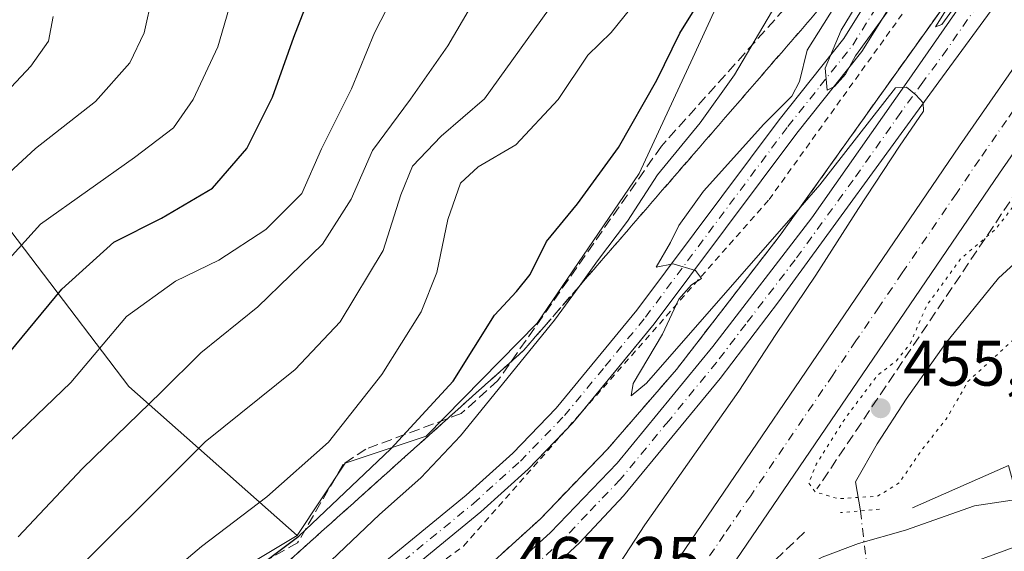
# Model space of a CAD drawing. Units: metres. Extents: x 596922 to 600356, y 4749936 to 4752298.
# Drawn here: x 597851 to 598004, y 4750315 to 4750398 of the extents above; entities that cross this region are included whole.
import ezdxf

# ---------------------------------------------------------------- set-up
doc = ezdxf.new("R2010")
doc.units = ezdxf.units.M
doc.header["$MEASUREMENT"] = 0
for name, pattern in [('DGN Style 2', [1.6480167562047852, 0.988810053722871, -0.6592067024819142]), ('DGN Style 3', [2.307223458686699, 1.648016756204785, -0.6592067024819142]), ('DGN Style 4', [2.6384748266838614, 1.318413404963828, -0.6592067024819142, 0.001648016756204785, -0.6592067024819142]), ('DGN Style 5', [1.1536117293433497, 0.4944050268614355, -0.6592067024819142])]:
    doc.linetypes.add(name, pattern=pattern)
for name, color, linetype, lineweight in [('Alambrada', 7, 'DGN Style 2', 0), ('Arbolado forestal CxS', 92, 'Continuous', 0), ('Arcén (en calzada doble)', 91, 'Continuous', 13), ('Boca de túnel lineal', 1, 'Continuous', 0), ('Carretera de calzada única Cxs', 7, 'Continuous', 13), ('Carretera de calzada única eje', 7, 'DGN Style 4', 0), ('Corriente natural lineal', 142, 'Continuous', 13), ('Corriente natural lineal oculto', 9, 'DGN Style 4', 13), ('Curva de nivel maestra', 30, 'Continuous', 30), ('Curva de nivel normal', 30, 'Continuous', 0), ('Curva de nivel normal depresión', 30, 'DGN Style 5', 0), ('Núcleo urbano CxS', 7, 'Continuous', 0), ('Obra de contención lineal', 1, 'DGN Style 3', 13), ('Pista no pavimentada Cxs', 111, 'Continuous', 0), ('Pista no pavimentada eje', 91, 'DGN Style 4', 0), ('Puente lineal', 2, 'DGN Style 5', 0), ('Punto de cota en terreno', 7, 'Continuous', 0), ('Rótulo de punto de cota en terreno', 7, 'Continuous', 0), ('Talud superficial', 30, 'DGN Style 3', 0)]:
    doc.layers.add(name, color=color, linetype=linetype, lineweight=lineweight)
doc.styles.add('Style-Arial', font='txt')

# ---------------------------------------------------------------- blocks, each defined once
blk = doc.blocks.new('*U19')
at = {"layer": 'Núcleo urbano CxS', "color": 7, "linetype": 'Continuous', "lineweight": 0}
blk.add_polyline3d([(597722.3375000004, 4750276.3663, 487.3390000000073), (597755.2270999998, 4750283.461300001, 488.0025000000023), (597816.5860000001, 4750284.051100001, 482.0921999999992), (597835.8271000005, 4750291.944700001, 484.0984999999928), (597843.2137000002, 4750306.058300001, 488.8365000000049), (597883.1908999998, 4750310.6119, 477.2741999999998), (597894.1037, 4750317.160300001, 477.1521999999969), (597901.5588999996, 4750328.406099999, 478.6160999999993), (597914.1999000004, 4750332.6217, 474.6683000000049), (597931.4641000004, 4750350.2621, 473.2033999999985), (597947.3949999996, 4750373.6209, 473.5126000000019), (597955.7279000003, 4750391.674900001, 474.5197000000044), (597962.6206999999, 4750406.608700001, 475.4370999999956), (597977.3168000003, 4750406.5145, 468.997199999998), (597993.7072000002, 4750427.6533, 467.6321000000025), (598026.6919, 4750468.9257, 467.8767999999982), (598027.8879000006, 4750470.559699999, 467.9235000000045), (598040.3574000001, 4750487.6033, 474.7029999999941), (598042.0223000003, 4750501.6121, 480.3194999999978), (598031.3799000002, 4750514.894300001, 487.6478000000062), (598030.1113, 4750530.610099999, 493.2612999999984), (598138.8973000003, 4750555.697699999, 472.6370000000024)], dxfattribs=at)
blk = doc.blocks.new('5PATER')
at = {"layer": 'Núcleo urbano CxS', "linetype": 'Continuous', "lineweight": 0}
h = blk.add_hatch(color=51, dxfattribs=at)
edge = h.paths.add_edge_path()
edge.add_ellipse((0, 0), major_axis=(-0.1095731443231308, -0.1110710700762829), ratio=0.9994222409660322, start_angle=0, end_angle=360)
blk = doc.blocks.new('*U21')
at = {"layer": 'Carretera de calzada única Cxs', "color": 7, "linetype": 'Continuous', "lineweight": 13}
for points in [[(598037.3000999996, 4750422.4301, 464.5877000000037), (598003.5100999996, 4750373.670100001, 463.7004000000015), (597951.8501000004, 4750297.6801, 464.6058000000049), (597940.1201, 4750293.8301, 465.0109999999986), (597997.3000999996, 4750377.9301, 463.6587), (598031.1001000004, 4750426.690099999, 464.9456999999966)], [(598026.4401000004, 4750432.130100001, 465.7473999999929), (597994.0500999996, 4750387.890100001, 465.2716999999975), (597969.0701000001, 4750353.590100001, 465.679099999994), (597960.0100999996, 4750341.6601, 466.2887000000047), (597944.9200999998, 4750323.340100001, 466.8374999999942), (597938.1001000004, 4750316.020099999, 467.3291999999929), (597930.8000999996, 4750309.220100001, 467.725099999996), (597919.6601, 4750299.9101, 468.4804000000004), (597907.6700999998, 4750290.840100001, 468.2051000000066), (597895.1201, 4750282.670100001, 468.7253999999957), (597882.4600999998, 4750275.7401, 469.0837000000029), (597864.4200999998, 4750267.1801, 469.4857000000048), (597854.8000999996, 4750263.2501, 469.7229999999981), (597843.2600999996, 4750258.540100001, 469.9795000000013)], [(597850.3901000004, 4750264.5801, 470.030899999998), (597864.0701000001, 4750270.7301, 469.7559999999939), (597883.6700999998, 4750280.340100001, 469.2001000000019), (597896.6401000004, 4750287.860099999, 468.3337999999931), (597908.0100999996, 4750295.6801, 467.9928000000073), (597920.1201, 4750305.360099999, 467.5142000000051), (597933.5800999999, 4750317.640100001, 466.573000000004), (597943.9600999998, 4750328.440099999, 466.0889000000025), (597958.8701, 4750346.640100001, 465.4198000000034), (597974.2801000001, 4750366.710100001, 465.0742999999929), (597989.1001000004, 4750387.8201, 465.2578999999969), (598004.8901000004, 4750410.600099999, 467.3874999999971)]]:
    blk.add_polyline3d(points, dxfattribs=at)

msp = doc.modelspace()

# ---------------------------------------------------------------- linework, layer by layer
at = {"layer": 'Alambrada', "color": 7, "linetype": 'DGN Style 2', "lineweight": 0}
msp.add_polyline3d([(596945.5226999996, 4750557.062100001, 497.403999999995), (596994.5500999996, 4750526.1601, 496.4894999999961), (597011.6001000004, 4750515.390100001, 496.7189000000071), (597081.7100999998, 4750484.050100001, 488.7599000000046), (597139.1101000002, 4750436.220100001, 485.7130999999936), (597172.3701, 4750409.940099999, 483.4014000000025), (597247.5100999996, 4750366.7601, 479.0048999999999), (597307.5301000001, 4750334.790100001, 478.1769999999961), (597346.0301000001, 4750315.440099999, 479.5215999999928), (597406.6401000004, 4750289.6801, 478.7541999999958), (597476.6001000004, 4750268.350099999, 480.6411999999983), (597524.7100999998, 4750258.4001, 480.1808000000019), (597599.7801000001, 4750255.0701, 482.3369999999995), (597650.9600999998, 4750251.8101, 480.6175999999978), (597756.8400999998, 4750263.9001, 475.6570999999968), (597844.6901000004, 4750274.7601, 472.9287999999942), (597885.4600999998, 4750290.050100001, 469.6465000000026), (597920.0201000003, 4750315.5101, 467.0025000000023), (597967.6201, 4750369.550100001, 464.953800000003), (598012.0201000003, 4750431.4301, 465.4036999999954), (598060.7301000003, 4750482.360099999, 466.2578999999969), (598118.0100999996, 4750527.3101, 467.5519000000059)], dxfattribs=at)
at = {"layer": 'Arbolado forestal CxS', "color": 92, "linetype": 'Continuous', "lineweight": 0}
for points in [[(597690.7021000005, 4750608.5277, 551.9752000000008), (597744.3828999996, 4750590.0987, 537.578800000003), (597799.8488999996, 4750572.990900001, 516.7788), (597838.3000999996, 4750541.7941, 501.4069000000018), (597832.1010999996, 4750538.281500001, 501.899900000004), (597829.0979000004, 4750527.773700001, 501.7320999999939), (597892.9080999997, 4750484.2335, 490.5108999999939), (597912.4140999997, 4750475.2305, 487.9922999999981), (597924.7927000001, 4750462.485500001, 486.0574999999953), (597940.1864999998, 4750448.2095, 483.2161000000052), (597962.7039000001, 4750419.686699999, 475.7871000000014), (597962.6206999999, 4750406.608700001, 475.4370999999956), (597955.7279000003, 4750391.674900001, 474.5197000000044), (597947.3949999996, 4750373.6209, 473.5126000000019), (597931.4641000004, 4750350.2621, 473.2033999999985), (597914.1999000004, 4750332.6217, 474.6683000000049), (597901.5588999996, 4750328.406099999, 478.6160999999993), (597894.1037, 4750317.160300001, 477.1521999999969), (597867.8494999995, 4750340.3783, 493.053700000004), (597839.2357000001, 4750378.029100001, 517.2767000000022), (597789.5368999997, 4750418.692500001, 536.1800999999978), (597694.6567000002, 4750435.259299999, 564.8864999999934)], [(597623.0695000002, 4750435.882099999, 555.7553999999947), (597647.9694999997, 4750435.2597, 563.7121000000043), (597694.6567000002, 4750435.259299999, 564.8864999999934), (597789.5368999997, 4750418.692500001, 536.1800999999978), (597839.2357000001, 4750378.029100001, 517.2767000000022), (597867.8494999995, 4750340.3783, 493.053700000004), (597894.1037, 4750317.160300001, 477.1521999999969)], [(597623.0695000002, 4750435.882099999, 555.7553999999947), (597647.9694999997, 4750435.2597, 563.7121000000043), (597694.6567000002, 4750435.259299999, 564.8864999999934), (597789.5368999997, 4750418.692500001, 536.1800999999978), (597839.2357000001, 4750378.029100001, 517.2767000000022), (597867.8494999995, 4750340.3783, 493.053700000004), (597894.1037, 4750317.160300001, 477.1521999999969)], [(597694.6567000002, 4750435.259299999, 564.8864999999934), (597789.5368999997, 4750418.692500001, 536.1800999999978), (597839.2357000001, 4750378.029100001, 517.2767000000022), (597867.8494999995, 4750340.3783, 493.053700000004), (597894.1037, 4750317.160300001, 477.1521999999969), (597883.1908999998, 4750310.6119, 477.2741999999998), (597843.2137000002, 4750306.058300001, 488.8365000000049), (597835.8271000005, 4750291.944700001, 484.0984999999928), (597816.5860000001, 4750284.051100001, 482.0921999999992), (597755.2270999998, 4750283.461300001, 488.0025000000023), (597722.3375000004, 4750276.3663, 487.3390000000073)], [(597962.6206999999, 4750406.608700001, 475.4370999999956), (597955.7279000003, 4750391.674900001, 474.5197000000044), (597947.3949999996, 4750373.6209, 473.5126000000019), (597931.4641000004, 4750350.2621, 473.2033999999985), (597914.1999000004, 4750332.6217, 474.6683000000049), (597901.5588999996, 4750328.406099999, 478.6160999999993), (597894.1037, 4750317.160300001, 477.1521999999969)], [(597457.9754999997, 4750281.518300001, 479.3524999999936), (597488.6025, 4750274.3683, 483.3822999999975), (597540.2445, 4750284.053099999, 493.9544000000024), (597544.3393000001, 4750284.5867, 494.7627999999968), (597574.7871000003, 4750288.555500001, 500.7976999999955), (597581.2471000003, 4750286.568700001, 500.2266999999993), (597594.3108000001, 4750282.551300001, 499.9104999999981), (597619.8426999999, 4750279.5485, 498.5258000000031), (597670.0438999999, 4750282.516899999, 496.2198999999965), (597722.3375000004, 4750276.3663, 487.3390000000073), (597755.2270999998, 4750283.461300001, 488.0025000000023), (597816.5860000001, 4750284.051100001, 482.0921999999992), (597835.8271000005, 4750291.944700001, 484.0984999999928), (597843.2137000002, 4750306.058300001, 488.8365000000049), (597883.1908999998, 4750310.6119, 477.2741999999998), (597894.1037, 4750317.160300001, 477.1521999999969)]]:
    msp.add_polyline3d(points, dxfattribs=at)
at = {"layer": 'Arcén (en calzada doble)', "color": 91, "linetype": 'Continuous', "lineweight": 13}
for points in [[(597717.5100999996, 4750242.520099999, 472.5433000000049), (597732.9401000004, 4750244.130100001, 471.9434999999939), (597767.5800999999, 4750249.540100001, 470.7256000000052), (597806.5301000001, 4750255.290100001, 470.4263000000064), (597816.3000999996, 4750257.340100001, 470.0589000000036), (597827.8501000004, 4750260.600099999, 470.7645000000048), (597851.0301000001, 4750268.6801, 470.7152999999962), (597860.3901000004, 4750272.210100001, 470.4342999999935), (597866.3000999996, 4750274.8301, 470.6621000000014), (597872.9401000004, 4750278.3201, 470.2835999999952), (597892.8701, 4750289.840100001, 468.3516999999993), (597903.5301000001, 4750296.340100001, 468.8410000000004), (597909.0701000001, 4750300.0801, 468.3745000000054), (597914.9801000003, 4750304.6601, 467.8384999999981), (597919.2801000001, 4750308.220100001, 467.4403000000021), (597931.9801000003, 4750319.7401, 466.4309000000067), (597942.3701, 4750330.550100001, 465.8928000000015), (597953.1901000004, 4750343.0601, 465.4213000000018), (597969.3701, 4750363.9901, 464.991399999999), (598004.1401000004, 4750412.7301, 468.8703999999998)], [(598205.0800999999, 4750369.540100001, 470.6831999999995), (598190.8000999996, 4750366.610099999, 470.5053999999946), (598178.6201, 4750364.220100001, 470.761599999998), (598151.6001000004, 4750359.170100001, 470.6152000000002), (598132.0701000001, 4750354.860099999, 472.2399000000005), (598113.9401000004, 4750350.5701, 470.1569000000018), (598099.4200999998, 4750346.7601, 469.9106000000029), (598083.5500999996, 4750342.090100001, 473.8794000000053), (598058.3501000004, 4750333.9301, 472.0553999999975), (598021.4801000003, 4750321.090100001, 469.2492000000057), (598011.2006999999, 4750317.3255, 469.3307999999961), (597990.9801000003, 4750309.920100001, 469.7480000000069), (597970.8901000004, 4750302.7401, 469.4980000000069), (597959.0701000001, 4750298.5101, 465.9994000000006), (597950.4123000001, 4750295.5975, 464.607799999998), (597944.4968999998, 4750293.6173, 464.2681000000011), (597938.6246999997, 4750291.651699999, 465.7666000000027), (597921.6201, 4750285.9301, 469.0978000000032), (597901.6201, 4750279.220100001, 469.2747999999993), (597880.5701000001, 4750271.2601, 469.3371000000043), (597854.8000999996, 4750263.2501, 469.7229999999981)]]:
    msp.add_polyline3d(points, dxfattribs=at)
at = {"layer": 'Boca de túnel lineal', "color": 1, "linetype": 'Continuous', "lineweight": 0}
msp.add_polyline3d([(598009.2301000003, 4750329.960100001, 465.319399999993), (598010.0701000001, 4750327.290100001, 467.7816000000021), (598006.4200999998, 4750324.960100001, 469.5976999999984), (598005.8701, 4750324.620100001, 469.7253999999957), (598004.9200999998, 4750328.050100001, 466.3144999999931), (597989.9401000004, 4750321.460100001, 464.7348000000056)], dxfattribs=at)
at = {"layer": 'Carretera de calzada única Cxs', "color": 7, "linetype": 'Continuous', "lineweight": 13}
for points in [[(597738.9200999998, 4750241.550100001, 471.9483000000037), (597769.7600999996, 4750246.5801, 470.9933000000019), (597794.5100999996, 4750250.110099999, 470.7899000000034), (597804.9200999998, 4750251.860099999, 470.6276000000071), (597819.5100999996, 4750255.270099999, 470.3071000000054), (597839.5100999996, 4750260.8101, 470.0890000000073), (597850.3901000004, 4750264.5801, 470.030899999998), (597864.0701000001, 4750270.7301, 469.7559999999939), (597883.6700999998, 4750280.340100001, 469.2001000000019), (597896.6401000004, 4750287.860099999, 468.3337999999931), (597908.0100999996, 4750295.6801, 467.9928000000073), (597920.1201, 4750305.360099999, 467.5142000000051), (597933.5800999999, 4750317.640100001, 466.573000000004), (597943.9600999998, 4750328.440099999, 466.0889000000025), (597958.8701, 4750346.640100001, 465.4198000000034), (597974.2801000001, 4750366.710100001, 465.0742999999929), (597989.1001000004, 4750387.8201, 465.2578999999969), (598004.8901000004, 4750410.600099999, 467.3874999999971), (598022.7100999998, 4750434.940099999, 465.4233999999997), (598029.6001000004, 4750443.8201, 465.570000000007), (598046.4600999998, 4750462.710100001, 465.9189000000042), (598078.3701, 4750493.4301, 466.6313999999985), (598082.7600999996, 4750497.3201, 466.7314999999944), (598094.6401000004, 4750506.5101, 466.9492000000028)], [(598100.5800999999, 4750499.190099999, 466.4358000000066), (598082.3901000004, 4750481.600099999, 466.2823999999965), (598065.8201000001, 4750462.7401, 465.8274999999995), (598056.9801000003, 4750451.190099999, 465.2832999999956), (598037.3000999996, 4750422.4301, 464.5877000000037), (598003.5100999996, 4750373.670100001, 463.7004000000015), (597951.8501000004, 4750297.6801, 464.6058000000049)], [(597940.1201, 4750293.8301, 465.0109999999986), (597997.3000999996, 4750377.9301, 463.6587), (598031.1001000004, 4750426.690099999, 464.9456999999966), (598050.8901000004, 4750455.610099999, 465.5608000000066), (598060.0000999998, 4750467.5101, 465.8353999999963), (598076.7500999998, 4750486.5801, 466.4131999999955), (598049.8501000004, 4750459.5001, 465.7480999999971), (598033.2100999998, 4750440.8201, 465.7266999999993), (598026.4401000004, 4750432.130100001, 465.7473999999929), (597994.0500999996, 4750387.890100001, 465.2716999999975), (597969.0701000001, 4750353.590100001, 465.679099999994), (597960.0100999996, 4750341.6601, 466.2887000000047), (597944.9200999998, 4750323.340100001, 466.8374999999942), (597938.1001000004, 4750316.020099999, 467.3291999999929), (597930.8000999996, 4750309.220100001, 467.725099999996), (597919.6601, 4750299.9101, 468.4804000000004), (597907.6700999998, 4750290.840100001, 468.2051000000066), (597895.1201, 4750282.670100001, 468.7253999999957), (597882.4600999998, 4750275.7401, 469.0837000000029), (597864.4200999998, 4750267.1801, 469.4857000000048), (597854.8000999996, 4750263.2501, 469.7229999999981), (597843.2600999996, 4750258.540100001, 469.9795000000013), (597833.7600999996, 4750255.470100001, 470.1122000000032), (597813.3701, 4750250.0601, 471.4070999999968)]]:
    msp.add_polyline3d(points, dxfattribs=at)
at = {"layer": 'Carretera de calzada única eje', "color": 7, "linetype": 'DGN Style 4', "lineweight": 0}
for points in [[(598021.6700999998, 4750406.4801, 464.1705999999977), (598008.8501000004, 4750387.9901, 463.7299000000058), (598004.6201, 4750381.9001, 463.5693000000028), (598000.3901000004, 4750375.800100001, 463.4805000000051), (597996.8000999996, 4750370.5001, 463.3787000000011), (597988.3701, 4750358.100099999, 463.0728999999993), (597984.7600999996, 4750352.800100001, 462.978099999993), (597981.1601, 4750347.4901, 462.8418999999994), (597977.5500999996, 4750342.1801, 462.6736999999994), (597968.3701, 4750328.670100001, 462.4076999999961), (597964.7600999996, 4750323.360099999, 462.3310000000056), (597960.6401000004, 4750317.3201, 462.2293999999966), (597951.2600999996, 4750303.5101, 462.4104999999981), (597945.9741000002, 4750295.751499999, 464.0764000000054)], [(598003.2301000003, 4750404.390100001, 465.7275999999983), (597995.3501000004, 4750393.0001, 465.2099000000017), (597991.5701000001, 4750387.840100001, 465.168399999995), (597988.1401000004, 4750383.140100001, 465.2534000000014), (597980.7301000003, 4750372.5801, 465.2354999999953), (597971.6700999998, 4750360.1501, 465.358699999997), (597963.9801000003, 4750350.110099999, 465.5470999999961), (597959.4401000004, 4750344.1501, 465.8111999999965), (597951.9801000003, 4750335.050100001, 466.0571999999956), (597944.4401000004, 4750325.9001, 466.4189000000042), (597939.2500999998, 4750320.4901, 466.7259999999952), (597935.8300999999, 4750316.8301, 466.9113000000071), (597932.1901000004, 4750313.4301, 467.0071000000025)]]:
    msp.add_polyline3d(points, dxfattribs=at)
at = {"layer": 'Corriente natural lineal', "color": 142, "linetype": 'Continuous', "lineweight": 13, "extrusion": (-0.08673057289355379, 0.4987611609964739, 0.8623891882479775), "elevation": 2317810.297550627, "flags": 128}
msp.add_lwpolyline([(-1402970.798766872, -3947480.533584419), (-1402970.798766872, -3947475.185195182)], dxfattribs=at)
at = {"layer": 'Corriente natural lineal', "color": 142, "linetype": 'Continuous', "lineweight": 13}
msp.add_polyline3d([(598109.2500999998, 4750391.0001, 459.1870999999956), (598096.1601, 4750387.700099999, 457.882700000002), (598073.8101000005, 4750383.0101, 457.8815000000032), (598046.0201000003, 4750375.5001, 457.8709999999992), (598021.3501000004, 4750367.870100001, 457.8499000000011), (598012.1801000005, 4750363.940099999, 457.7249000000011), (598007.0401, 4750360.690099999, 457.6921000000002), (598003.3501000004, 4750357.290100001, 457.156799999997), (597995.1300999997, 4750347.0801, 457.782600000006), (597988.9600999998, 4750338.4001, 457.5991000000067), (597984.4600999998, 4750331.450099999, 457.4119000000064), (597981.0601000005, 4750325.530099999, 458.7963000000018)], dxfattribs=at)
at = {"layer": 'Corriente natural lineal oculto', "color": 9, "linetype": 'DGN Style 4', "lineweight": 13}
msp.add_polyline3d([(597981.8503000002, 4750320.985900001, 461.5038999999961), (597988.6102999998, 4750262.998400001, 465.7998999999982), (597989.8357999995, 4750252.848200001, 458.8708999999944), (597989.5659999996, 4750250.285300001, 457.9459000000061)], dxfattribs=at)
at = {"layer": 'Curva de nivel maestra', "color": 30, "linetype": 'Continuous', "lineweight": 30, "flags": 128}
for points, elevation in [([(597716.2599999999, 4750255.590100001), (597749.5800000001, 4750261.4801), (597784.9699999997, 4750266.280099999), (597802.04, 4750269.040100001), (597807.7000000002, 4750271.5101), (597809.6200000001, 4750274.860099999), (597817.7400000002, 4750277.880100001), (597840.9600000001, 4750284.2301), (597849.2800000003, 4750287.4101), (597862.8799999999, 4750294.0701), (597876.2199999997, 4750303.4001), (597877.2039000001, 4750304.141100001), (597894.3700000001, 4750317.0701), (597908.6699999999, 4750330.6601), (597918.3799999999, 4750341.220100001), (597924.8300000001, 4750351.520099999), (597928.25, 4750355.190099999), (597930.3799999999, 4750357.860099999), (597932.9199999999, 4750363.020099999), (597937.79, 4750368.860099999), (597944.1500000004, 4750377.690099999), (597950.1299999999, 4750388.190099999), (597953.7199999997, 4750395.520099999), (597958.2800000003, 4750402.860099999)], 475.0000000000001), ([(597724.04, 4750297.340100001), (597733.8799999999, 4750297.840100001), (597744.8799999999, 4750300.880100001), (597754.7800000003, 4750303.100099999), (597768.1399999997, 4750304.780099999), (597779.4500000002, 4750307.770099999), (597788.2300000006, 4750312.530099999), (597792.2800000003, 4750315.370100001), (597797.9600000001, 4750318.9101), (597806.4400000004, 4750324.850099999), (597816.4500000002, 4750329.300100001), (597823.2699999996, 4750330.5101), (597831.4000000004, 4750332.300100001), (597839.2999999998, 4750336.210100001), (597846.9900000002, 4750343.0001), (597857.4199999999, 4750355.5701), (597865.5199999996, 4750362.9001), (597872.9600000001, 4750366.630100001), (597880.8799999999, 4750371.3101), (597886.25, 4750377.5101), (597890.25, 4750385.520099999), (597893.5700000003, 4750394.860099999), (597896.7199999997, 4750403.090100001)], 500)]:
    msp.add_lwpolyline(points, dxfattribs=dict(at, elevation=elevation))
at = {"layer": 'Curva de nivel normal', "color": 30, "linetype": 'Continuous', "lineweight": 0, "flags": 128}
for points, elevation in [([(597999.7999999998, 4750404.140000001), (597994.5499999998, 4750396.83), (597993.54, 4750396.5), (598000.4104000004, 4750407.504600001)], 465), ([(597846.8700000001, 4750329.58), (597858.8200000003, 4750341.01), (597867.5099999999, 4750351.33), (597875.1299999999, 4750356.800000001), (597881.8600000005, 4750360.109999999), (597889.2199999997, 4750364.859999999), (597894.8200000003, 4750370.480000001), (597897.9000000004, 4750377.460000001), (597902.54, 4750386.800000001), (597906.1200000001, 4750395.550000001), (597911.0300000003, 4750405.119999999)], 495), ([(597936.5800000001, 4750403.800000001), (597923.2599999999, 4750385.26), (597916.5199999996, 4750379.42), (597912.0599999996, 4750374.779999999), (597910.2199999997, 4750370.27), (597907.4900000002, 4750361.58), (597900.7699999996, 4750350.5), (597893.7800000003, 4750343.02), (597879.7800000003, 4750331.76), (597855.3799999999, 4750307.41), (597844.7599999999, 4750301.779999999), (597837.2199999997, 4750296.51), (597829.8799999999, 4750292.359999999), (597823.5499999998, 4750289.980000001), (597819.5526999999, 4750289.259199999), (597817.4500000002, 4750288.880000001), (597807.8399999999, 4750286.49), (597789.1699999999, 4750283.890000001), (597779.5599999996, 4750283.33), (597764.4500000002, 4750281.789999999), (597745.4000000004, 4750278.859999999), (597731.7999999998, 4750276.439999999), (597687.9100000003, 4750270.210000001)], 485), ([(597720.4299999997, 4750306.460000001), (597728.5599999996, 4750307.77), (597749.2999999998, 4750310.720000001), (597771.5300000003, 4750314.939999999), (597778.4000000004, 4750317.65), (597781.8099999996, 4750321.470000001), (597785.7800000003, 4750324.930000001), (597787.5599999996, 4750327.230000001), (597788.0800000001, 4750329.42), (597792.5899999999, 4750332.26), (597808.2699999996, 4750336.800000001), (597821.0899999999, 4750339.58), (597828.9400000004, 4750341.970000001), (597833.8799999999, 4750344.59), (597840.8799999999, 4750351.100000001), (597854.1200000001, 4750365.720000001), (597868.7400000002, 4750376.100000001), (597874.8200000003, 4750380.730000001), (597877.8700000001, 4750385.130000001), (597881.7100000001, 4750393.359999999), (597884.5099999999, 4750403.060000001)], 505), ([(597850.5999999996, 4750316.949999999), (597860.6399999997, 4750327.58), (597872.9100000003, 4750339.52), (597879.0800000001, 4750345.66), (597887.9600000001, 4750352.82), (597898.0599999996, 4750362.59), (597902.5199999996, 4750369.59), (597905.8399999999, 4750377.189999999), (597911.7400000002, 4750385.189999999), (597917.5599999996, 4750393.52), (597923.0199999996, 4750402.859999999)], 490), ([(597871.5599999996, 4750401.41), (597870.2699999996, 4750395.58), (597868.0099999999, 4750390.859999999), (597862.6600000003, 4750384.859999999), (597853.3300000001, 4750377.52), (597845.1399999997, 4750369.970000001), (597836.2300000006, 4750359.310000001), (597829.1799999997, 4750353.25), (597821.2100000001, 4750349.41), (597811.6799999997, 4750347.539999999), (597802.5499999998, 4750345.08), (597794.5199999996, 4750342.32), (597787.5099999999, 4750340.630000001), (597780.5599999996, 4750337.67), (597774.2199999997, 4750332.430000001), (597770.7199999997, 4750327.710000001), (597767.8899999997, 4750325.470000001), (597763.0499999998, 4750324.550000001), (597756.8399999999, 4750322.82), (597749.7300000006, 4750321.26), (597741.6200000001, 4750318.730000001), (597732.2199999997, 4750317.199999999), (597718.7400000002, 4750317.130000001)], 510), ([(597847.5700000003, 4750294.710000001), (597851.9293000001, 4750297.220600001), (597854.8799999999, 4750298.92), (597862.1299999999, 4750302.480000001), (597871.0300000003, 4750308.5), (597879.1600000003, 4750315.41), (597889.3499999996, 4750323.189999999), (597898.9600000001, 4750331.699999999), (597907.2699999996, 4750342.24), (597913.4000000004, 4750352.039999999), (597915.8700000001, 4750358.189999999), (597917.5899999999, 4750366.449999999), (597919.5499999998, 4750372.109999999), (597922.2999999998, 4750374.67), (597928.1600000003, 4750378.08), (597934.7599999999, 4750385.16), (597939.3600000005, 4750392.060000001), (597943, 4750395.609999999), (597947.8700000001, 4750401.66)], 480), ([(597986.0099999999, 4750398.789999999), (597981.0899999999, 4750391.970000001), (597979.5099999999, 4750389.130000001), (597977.79, 4750387.16), (597976.6699999999, 4750386.59), (597976.3600000005, 4750390.050000001), (597978.8700000001, 4750395.960000001), (597981.9199999999, 4750401.050000001)], 465), ([(597849.6500000004, 4750272.680000001), (597858.9199999999, 4750276.779999999), (597866.0999999996, 4750279.539999999), (597873.4000000004, 4750283.189999999), (597878, 4750286.82), (597879.1399999997, 4750289.02), (597878.3899999997, 4750291.15), (597877.4800000006, 4750293.109999999), (597878.6100000005, 4750295.189999999), (597889.79, 4750305.52), (597898.29, 4750312.210000001), (597906.9100000003, 4750320.42), (597913.3799999999, 4750326.140000001), (597919.54, 4750332.67), (597934.2100000001, 4750350.720000001), (597938.0049999999, 4750355.9944), (597940.8799999999, 4750359.99), (597945.5499999998, 4750366.199999999), (597950.2400000002, 4750373.42), (597956.8899999997, 4750381.52), (597962.25, 4750388.980000001), (597968.6900000004, 4750399.930000001)], 470.0000000000001), ([(597977.9800000006, 4750399.859999999), (597973.5499999998, 4750392.859999999), (597972.3399999999, 4750387.980000001), (597971.1500000004, 4750385.66), (597966.7800000003, 4750381.310000001), (597957.3799999999, 4750370.859999999), (597953.5599999996, 4750365.52), (597952.2599999999, 4750362.859999999), (597950.0099999999, 4750358.99), (597952.6500000004, 4750359.539999999), (597956.1699999999, 4750358.480000001), (597957.0899999999, 4750357.26), (597955.5499999998, 4750356.24), (597953.5800000001, 4750353.99), (597950.9900000002, 4750348.539999999), (597946.4299999997, 4750340.869999999), (597946.1299999999, 4750338.91), (597948.5199999996, 4750340.91), (597972.4479, 4750368.2992), (597975.5499999998, 4750371.850000001), (597987.3399999999, 4750386.99), (597989.04, 4750387.07), (597990.5099999999, 4750385.890000001), (597991.6399999997, 4750384.640000001), (597991.6799999997, 4750383.33), (597987.9500000002, 4750377.890000001), (597981.5499999998, 4750368.16), (597974.8799999999, 4750357.74), (597968.6799999997, 4750348.52), (597962.9000000004, 4750339.680000001), (597948.2800000003, 4750318.82), (597935.7699999996, 4750299.680000001)], 465), ([(597856.0899999999, 4750398.100000001), (597855.3399999999, 4750394.230000001), (597852.5800000001, 4750390.380000001), (597845.5599999996, 4750382.91), (597838.5099999999, 4750374.539999999), (597834.9600000001, 4750370.65), (597831.4800000006, 4750366.180000001), (597827.2199999997, 4750362.430000001), (597819.5499999998, 4750359.930000001), (597805.2199999997, 4750357.24), (597795.0700000003, 4750354.180000001), (597784.5, 4750348.539999999), (597757, 4750335.380000001), (597747.1600000003, 4750332.220000001), (597739.4500000002, 4750329.060000001), (597732.04, 4750326.9), (597726.5, 4750326.310000001)], 515), ([(597960.54, 4750300.560000001), (597961.9900000002, 4750301.720000001), (597967.2400000002, 4750307.439999999), (597971.5499999998, 4750311.310000001), (597975.8799999999, 4750313.789999999), (597981.5599999996, 4750315.9), (597988.8600000005, 4750317.980000001), (597999.6200000001, 4750321.800000001), (598005.4800000006, 4750322.680000001), (598009.2199999997, 4750323.59), (598011.5499999998, 4750324.939999999), (598013.5499999998, 4750327.109999999), (598020.3300000001, 4750330.52), (598042.6799999997, 4750340.16), (598054.6500000004, 4750344.810000001), (598059.1600000003, 4750346.789999999), (598062.2000000002, 4750347.460000001), (598067.5499999998, 4750349.16), (598072.8799999999, 4750350.350000001), (598075.5999999996, 4750351.34), (598078.6500000004, 4750353.08), (598085, 4750354.460000001), (598092.5499999998, 4750355.67)], 465)]:
    msp.add_lwpolyline(points, dxfattribs=dict(at, elevation=elevation))
at = {"layer": 'Curva de nivel normal depresión', "color": 30, "linetype": 'DGN Style 5', "lineweight": 0, "elevation": 460, "flags": 128}
msp.add_lwpolyline([(598100.8300000001, 4750397.380000001), (598097.9600000001, 4750396.880000001), (598094.4500000002, 4750395.66), (598088.9000000004, 4750397.199999999), (598086.2699999996, 4750397.26), (598084.5599999996, 4750396.42), (598075.8200000003, 4750391.34), (598066.0599999996, 4750388.060000001), (598054.3200000003, 4750384.5), (598045.4699999997, 4750382.449999999), (598039.7800000003, 4750380.630000001), (598034.2199999997, 4750379.029999999), (598024.8799999999, 4750375.91), (598019.5499999998, 4750373.52), (598015.5800000001, 4750371.050000001), (598012.0099999999, 4750369.539999999), (598009.5800000001, 4750369.16), (598007.5999999996, 4750369.59), (598005.7400000002, 4750368.57), (598002.9299999997, 4750364.939999999), (597997.54, 4750360.390000001), (597992.2100000001, 4750353.07), (597989.5499999998, 4750346.970000001), (597987.4600000001, 4750344.390000001), (597984.5099999999, 4750342.130000001), (597979.5599999996, 4750335.57), (597974.9800000006, 4750328.289999999), (597973.7999999998, 4750325.34), (597974.7800000003, 4750323.970000001), (597978.3499999996, 4750322.880000001), (597984.5300000003, 4750323.27), (597987.8799999999, 4750325.350000001), (597991.54, 4750330.680000001), (597995.2300000006, 4750335.32), (597998.5999999996, 4750341.16), (598005.2300000006, 4750347.26), (598012.8200000003, 4750353.460000001), (598023.7199999997, 4750359.84), (598029.7699999996, 4750361.52), (598033.5, 4750363.52), (598037.3399999999, 4750366.57), (598039.6200000001, 4750367.230000001), (598040.8099999996, 4750366.449999999), (598042.1799999997, 4750365.949999999), (598043.7000000002, 4750366.199999999), (598045.1399999997, 4750366.58), (598045.0300000003, 4750364.82), (598047.7999999998, 4750365.689999999), (598052.4400000004, 4750366.390000001), (598057.0700000003, 4750367.720000001), (598060.9600000001, 4750368.100000001), (598067.8399999999, 4750370.029999999), (598072.1100000005, 4750370.91), (598077.5499999998, 4750372.619999999), (598084.5499999998, 4750374.26), (598093.6399999997, 4750377.970000001), (598095.79, 4750379.33), (598095.0700000003, 4750380.359999999), (598095.4500000002, 4750381.449999999), (598097.7400000002, 4750382.980000001), (598100.7199999997, 4750382.960000001), (598103.1600000003, 4750384.119999999), (598108.0300000003, 4750388.689999999), (598109.2699999996, 4750391.720000001), (598108.3899999997, 4750394.029999999), (598105.5899999999, 4750396.060000001), (598100.8300000001, 4750397.380000001)], dxfattribs=at)
at = {"layer": 'Núcleo urbano CxS', "color": 7, "linetype": 'Continuous', "lineweight": 0}
for points in [[(597962.6206999999, 4750406.608700001, 475.4370999999956), (597955.7279000003, 4750391.674900001, 474.5197000000044), (597947.3949999996, 4750373.6209, 473.5126000000019), (597931.4641000004, 4750350.2621, 473.2033999999985), (597914.1999000004, 4750332.6217, 474.6683000000049), (597901.5588999996, 4750328.406099999, 478.6160999999993), (597894.1037, 4750317.160300001, 477.1521999999969)], [(597457.9754999997, 4750281.518300001, 479.3524999999936), (597488.6025, 4750274.3683, 483.3822999999975), (597540.2445, 4750284.053099999, 493.9544000000024), (597544.3393000001, 4750284.5867, 494.7627999999968), (597574.7871000003, 4750288.555500001, 500.7976999999955), (597581.2471000003, 4750286.568700001, 500.2266999999993), (597594.3108000001, 4750282.551300001, 499.9104999999981), (597619.8426999999, 4750279.5485, 498.5258000000031), (597670.0438999999, 4750282.516899999, 496.2198999999965), (597722.3375000004, 4750276.3663, 487.3390000000073), (597755.2270999998, 4750283.461300001, 488.0025000000023), (597816.5860000001, 4750284.051100001, 482.0921999999992), (597835.8271000005, 4750291.944700001, 484.0984999999928), (597843.2137000002, 4750306.058300001, 488.8365000000049), (597883.1908999998, 4750310.6119, 477.2741999999998), (597894.1037, 4750317.160300001, 477.1521999999969)]]:
    msp.add_polyline3d(points, dxfattribs=at)
at = {"layer": 'Obra de contención lineal', "color": 1, "linetype": 'DGN Style 3', "lineweight": 13, "extrusion": (-0.01156778103869946, -0.01723999975244942, 0.9997844611967004), "elevation": -88349.30694994316, "flags": 128}
msp.add_lwpolyline([(-2150233.592736401, 4276955.394806724), (-2150233.5927364, 4276896.819447577)], dxfattribs=at)
at = {"layer": 'Obra de contención lineal', "color": 1, "linetype": 'DGN Style 3', "lineweight": 13, "extrusion": (-0.5178495673582418, 0.4501349856024212, 0.7274684325272058), "elevation": 1828962.068667436, "flags": 128}
msp.add_lwpolyline([(-3977488.567659106, -1938445.90240119), (-3977474.937104136, -1938447.719811496), (-3977464.618435246, -1938445.808397209)], dxfattribs=at)
at = {"layer": 'Obra de contención lineal', "color": 1, "linetype": 'DGN Style 3', "lineweight": 13}
msp.add_polyline3d([(597985.4401000004, 4750416.5001, 469.2266999999993), (597950.8501000004, 4750377.880100001, 476.9238000000041), (597925.3701, 4750341.3101, 476.2963000000018), (597919.6401000004, 4750336.170100001, 476.9799999999959), (597904.8101000005, 4750330.630100001, 482.5819999999949), (597901.2600999996, 4750328.2601, 483.8343000000023), (597894.1501000002, 4750316.0101, 480.1005000000005), (597885.0500999996, 4750310.870100001, 480.9559000000008), (597869.6401000004, 4750307.9001, 484.1530000000057), (597852.0500999996, 4750305.3201, 488.5305999999982), (597838.2200999996, 4750298.800100001, 492.2713999999978), (597837.2301000003, 4750286.350099999, 482.7455000000046), (597781.7001, 4750282.380100001, 490.1619000000064), (597728.1401000004, 4750278.020099999, 489.5387000000047), (597693.9501, 4750276.4301, 494.818299999999), (597666.4700999996, 4750276.030099999, 494.2185999999929), (597634.2600999996, 4750275.8301, 497.6312999999937), (597604.0201000003, 4750276.8101, 498.4268000000012), (597581.0900999998, 4750278.780099999, 496.1132000000071), (597559.3501000004, 4750277.9901, 494.3448000000063), (597528.1300999997, 4750276.4001, 490.1373000000021), (597500.8501000004, 4750272.8301, 486.2075999999943)], dxfattribs=at)
at = {"layer": 'Pista no pavimentada Cxs', "color": 111, "linetype": 'Continuous', "lineweight": 0, "extrusion": (-0.1294041677908407, 0.1527873746705531, 0.9797502638425978), "elevation": 648872.0187131531, "flags": 128}
msp.add_lwpolyline([(-3526414.595242816, -3172789.53312266), (-3526412.23344199, -3172789.095111976), (-3526410.490796152, -3172788.917310603)], dxfattribs=at)
at = {"layer": 'Pista no pavimentada Cxs', "color": 111, "linetype": 'Continuous', "lineweight": 0}
for points in [[(598102.2001, 4750519.860099999, 467.4254999999976), (598087.9801000003, 4750508.690099999, 466.7495000000054), (598067.4700999996, 4750491.8301, 466.3776000000071), (598051.4700999996, 4750477.460100001, 466.082899999994), (598037.7701000003, 4750463.370100001, 465.7660999999935), (598017.1700999998, 4750440.4901, 465.2715999999928), (598006.2401000002, 4750427.4101, 465.9323000000004), (597997.1601, 4750415.470100001, 469.4755000000005), (597990.0000999998, 4750405.390100001, 467.366399999999), (597982.0701000001, 4750392.6601, 465.7326999999932), (597971.9200999998, 4750379.9001, 465.1012000000047), (597949.7401000002, 4750350.1501, 465.1172999999981), (597938.5650000004, 4750336.563999999, 465.7397999999957)], [(597687.6601, 4750261.4301, 480.0296999999992), (597749.4401000004, 4750269.3301, 477.872000000003), (597794.0900999998, 4750274.100099999, 477.5158999999985), (597817.7301000003, 4750276.3201, 475.9593000000023), (597826.7200999996, 4750277.720100001, 475.141300000003), (597837.8800999997, 4750280.0001, 475.7820999999968), (597846.3501000004, 4750282.100099999, 474.2067999999999), (597860.3501000004, 4750286.2601, 473.118100000007), (597869.1901000004, 4750289.960100001, 472.5305999999982), (597890.7100999998, 4750299.890100001, 468.7676999999967), (597898.5201000003, 4750305.460100001, 468.3377000000037), (597920.4401000004, 4750323.460100001, 467.0853000000062), (597927.6801000005, 4750329.9901, 466.7446999999956), (597934.4700999996, 4750337.0101, 466.2011000000057), (597947.0201000003, 4750352.280099999, 465.3828999999969), (597969.1801000005, 4750382.0001, 465.7642000000051), (597979.2500999998, 4750394.6501, 465.5013000000035), (597987.1300999997, 4750407.3101, 469.0198999999994)], [(597687.6601, 4750261.4301, 480.0296999999992), (597749.4401000004, 4750269.3301, 477.872000000003), (597794.0900999998, 4750274.100099999, 477.5158999999985), (597817.7301000003, 4750276.3201, 475.9593000000023), (597826.7200999996, 4750277.720100001, 475.141300000003), (597837.8800999997, 4750280.0001, 475.7820999999968), (597846.3501000004, 4750282.100099999, 474.2067999999999), (597860.3501000004, 4750286.2601, 473.118100000007), (597869.1901000004, 4750289.960100001, 472.5305999999982), (597890.7100999998, 4750299.890100001, 468.7676999999967), (597898.5201000003, 4750305.460100001, 468.3377000000037), (597920.4401000004, 4750323.460100001, 467.0853000000062), (597927.6801000005, 4750329.9901, 466.7446999999956), (597934.4700999996, 4750337.0101, 466.2011000000057), (597947.0201000003, 4750352.280099999, 465.3828999999969), (597969.1801000005, 4750382.0001, 465.7642000000051), (597979.2500999998, 4750394.6501, 465.5013000000035), (597987.1300999997, 4750407.3101, 469.0198999999994)], [(597990.0000999998, 4750405.390100001, 467.366399999999), (597982.0701000001, 4750392.6601, 465.7326999999932), (597971.9200999998, 4750379.9001, 465.1012000000047), (597949.7401000002, 4750350.1501, 465.1172999999981), (597937.0401, 4750334.710100001, 465.8274999999995), (597930.0800999999, 4750327.5101, 466.1858999999968), (597922.6901000004, 4750320.850099999, 466.4158000000025), (597900.6201, 4750302.720100001, 467.9434000000037), (597892.5201000003, 4750296.940099999, 468.1962000000058), (597887.6201, 4750294.4001, 468.9860999999946), (597870.5601000005, 4750286.800100001, 471.5993000000017), (597861.5100999996, 4750283.0101, 472.7287000000069), (597847.2600999996, 4750278.770099999, 473.6312999999937), (597838.6501000002, 4750276.630100001, 473.8610999999946), (597827.3300999999, 4750274.3201, 474.4713000000047), (597818.1601, 4750272.9001, 474.6784000000043), (597794.4401000004, 4750270.670100001, 475.670100000003), (597749.8501000004, 4750265.9001, 476.6748999999982), (597688.0500999996, 4750258.0001, 479.1705999999977)], [(597935.8229, 4750333.4509, 465.8631000000024), (597930.0800999999, 4750327.5101, 466.1858999999968), (597922.6901000004, 4750320.850099999, 466.4158000000025), (597900.6201, 4750302.720100001, 467.9434000000037), (597892.5201000003, 4750296.940099999, 468.1962000000058), (597887.6201, 4750294.4001, 468.9860999999946), (597870.5601000005, 4750286.800100001, 471.5993000000017), (597861.5100999996, 4750283.0101, 472.7287000000069), (597847.2600999996, 4750278.770099999, 473.6312999999937), (597838.6501000002, 4750276.630100001, 473.8610999999946), (597827.3300999999, 4750274.3201, 474.4713000000047), (597818.1601, 4750272.9001, 474.6784000000043), (597794.4401000004, 4750270.670100001, 475.670100000003), (597749.8501000004, 4750265.9001, 476.6748999999982), (597688.0500999996, 4750258.0001, 479.1705999999977)]]:
    msp.add_polyline3d(points, dxfattribs=at)
at = {"layer": 'Pista no pavimentada eje', "color": 91, "linetype": 'DGN Style 4', "lineweight": 0}
msp.add_polyline3d([(597846.8051000005, 4750280.4351, 473.883600000001), (597853.8051000005, 4750282.515100001, 473.170299999998), (597860.9301000005, 4750284.6351, 472.8822999999975), (597869.8750999998, 4750288.380100001, 471.8907999999938), (597878.4051000001, 4750292.1801, 470.3643000000012), (597889.1651, 4750297.145099999, 468.6594000000041), (597891.6151000002, 4750298.415100001, 468.3944999999949), (597899.5701000001, 4750304.090100001, 468.0577000000048), (597910.6051000003, 4750313.155099999, 467.2932000000001), (597921.5651000004, 4750322.155099999, 466.5181000000011), (597928.8800999997, 4750328.7501, 466.3711999999941), (597935.7550999997, 4750335.860099999, 465.9628999999986), (597942.1051000003, 4750343.5801, 465.5777999999991), (597948.3800999997, 4750351.215100001, 465.1796000000032), (597970.5500999996, 4750380.950099999, 465.3831999999966), (597975.5850999998, 4750387.2751, 467.3491000000067), (597980.6601, 4750393.655099999, 465.5558000000019), (597984.6250999998, 4750400.020099999, 465.1208000000043)], dxfattribs=at)
at = {"layer": 'Puente lineal', "color": 2, "linetype": 'DGN Style 5', "lineweight": 0, "extrusion": (0.09809519836087566, 0.008530577935870825, 0.995140473148701), "elevation": 99644.9033064252, "flags": 128}
msp.add_lwpolyline([(4680653.920794231, -1002341.123576672), (4680653.920794231, -1002334.985381077)], dxfattribs=at)
at = {"layer": 'Talud superficial', "color": 30, "linetype": 'DGN Style 3', "lineweight": 0}
for points in [[(597892.5099999999, 4750312.920100001, 476.7994000000036), (597896.1900000004, 4750316.2301, 478.1120999999985), (597903.5700000003, 4750322.850099999, 476.1401999999944), (597907.25, 4750326.1601, 475.045299999998), (597910.9400000004, 4750329.460100001, 476.4646999999969), (597914.6200000001, 4750332.770099999, 477.5573000000004), (597918.3099999996, 4750336.0801, 477.9545999999973), (597921.9900000002, 4750339.390100001, 478.4842999999965), (597925.6799999997, 4750342.700099999, 477.375), (597929.3700000001, 4750346.0001, 475.7477000000072), (597932.5700000003, 4750349.710100001, 475.6071999999986), (597938.0049999999, 4750355.9944, 471.6855000000069), (597938.9699999997, 4750357.110099999, 471.3675999999978), (597942.1799999997, 4750360.8101, 470.9734000000026), (597945.3799999999, 4750364.520099999, 471.0396000000038), (597977.4000000004, 4750401.540100001, 466.7645000000048)], [(597995.4500000002, 4750400.540100001, 464.6521000000066), (597986.75, 4750388.360099999, 464.5731999999989), (597983.8600000005, 4750384.300100001, 464.6984999999986), (597980.9600000001, 4750380.2401, 464.6854000000022), (597978.0599999996, 4750376.170100001, 464.5350000000035), (597975.1699999999, 4750372.110099999, 464.5467999999965), (597972.4479, 4750368.2992, 464.5605000000069), (597969.3700000001, 4750363.9901, 464.7121000000043), (597966.6699999999, 4750360.5001, 464.6983000000037), (597963.9800000006, 4750357.0101, 464.793399999995), (597961.2800000003, 4750353.520099999, 464.8460000000051), (597958.5800000001, 4750350.040100001, 464.7740000000049), (597955.8899999997, 4750346.550100001, 464.804099999994), (597953.1900000004, 4750343.0601, 464.9475999999996), (597950.4800000006, 4750339.9301, 465.0660999999964), (597947.7800000003, 4750336.800100001, 465.0763000000007), (597945.0700000003, 4750333.6801, 465.2165999999997), (597942.3700000001, 4750330.550100001, 465.2979999999953), (597931.9800000006, 4750319.7401, 465.8368000000046), (597928.7999999998, 4750316.860099999, 465.9879999999976), (597922.4600000001, 4750311.100099999, 466.3402999999962), (597919.2800000003, 4750308.220100001, 466.5096000000049), (597917.1299999999, 4750306.440099999, 466.5923000000039)], [(597977.4000000004, 4750401.540100001, 467.7131999999983), (597945.3799999999, 4750364.520099999, 471.1581000000006), (597942.1799999997, 4750360.8101, 471.5541999999987), (597938.9699999997, 4750357.110099999, 472.2581000000064), (597938.0049999999, 4750355.9944, 472.3671000000032), (597932.5700000003, 4750349.710100001, 472.4853000000003), (597929.3700000001, 4750346.0001, 472.4413999999961), (597925.6799999997, 4750342.700099999, 473.2295000000013), (597921.9900000002, 4750339.390100001, 473.9495000000024), (597918.3099999996, 4750336.0801, 474.3791999999958)], [(597995.4500000002, 4750400.540100001, 465.6217999999935), (597986.75, 4750388.360099999, 465.7465999999986), (597983.8600000005, 4750384.300100001, 467.0939000000071), (597980.9600000001, 4750380.2401, 466.1132000000071), (597978.0599999996, 4750376.170100001, 464.8987000000052), (597975.1699999999, 4750372.110099999, 464.8794999999955), (597972.4479, 4750368.2992, 464.8997999999993), (597969.3700000001, 4750363.9901, 464.991399999999), (597966.6699999999, 4750360.5001, 465.0216999999975), (597963.9800000006, 4750357.0101, 465.1061000000045), (597961.2800000003, 4750353.520099999, 465.1312000000034), (597958.5800000001, 4750350.040100001, 465.1628999999957), (597955.8899999997, 4750346.550100001, 465.2516000000033), (597953.1900000004, 4750343.0601, 465.4213000000018), (597950.4800000006, 4750339.9301, 465.5350999999937), (597947.7800000003, 4750336.800100001, 465.6251000000047), (597945.0700000003, 4750333.6801, 465.7404999999999), (597942.3700000001, 4750330.550100001, 465.8928000000015), (597931.9800000006, 4750319.7401, 466.4309000000067), (597928.7999999998, 4750316.860099999, 466.4306999999972), (597922.4600000001, 4750311.100099999, 467.1918000000006)], [(597918.3099999996, 4750336.0801, 474.3791999999958), (597914.6200000001, 4750332.770099999, 474.5412999999971), (597910.9400000004, 4750329.460100001, 474.8430999999982), (597907.25, 4750326.1601, 474.9943999999959), (597903.5700000003, 4750322.850099999, 475.2860999999976), (597896.1900000004, 4750316.2301, 475.7112000000052), (597892.5099999999, 4750312.920100001, 475.0342999999993), (597888.8200000003, 4750309.620100001, 474.678899999999), (597885.1399999997, 4750306.3101, 474.2587000000058), (597877.2039000001, 4750304.141100001, 476.6227000000072), (597870.9800000006, 4750302.440099999, 478.2255000000005), (597866.2699999996, 4750301.1501, 479.3671000000032), (597861.5499999998, 4750299.860099999, 480.3139999999985), (597856.8300000001, 4750298.5601, 480.6717999999965), (597852.1100000005, 4750297.270099999, 480.9689000000071), (597851.9293000001, 4750297.220600001, 480.9962999999989), (597847.4000000004, 4750295.9801, 481.7099000000017)]]:
    msp.add_polyline3d(points, dxfattribs=at)

# ---------------------------------------------------------------- block references
at = {"layer": 'Carretera de calzada única Cxs', "color": 7, "linetype": 'Continuous', "lineweight": 13}
msp.add_blockref('*U21', (0, 0), dxfattribs=at)
at = {"layer": 'Núcleo urbano CxS', "color": 7, "linetype": 'Continuous', "lineweight": 0}
msp.add_blockref('*U19', (0, 0), dxfattribs=at)
at = {"layer": 'Punto de cota en terreno', "color": 7, "linetype": 'Continuous', "lineweight": 0, "xscale": 10, "yscale": 10, "zscale": 10}
msp.add_blockref('5PATER', (597985, 4750337, 455.7299999999959), dxfattribs=at)

# ---------------------------------------------------------------- texts
at = {"layer": 'Rótulo de punto de cota en terreno', "color": 7, "linetype": 'Continuous', "lineweight": 0, "style": 'Style-Arial'}
for s, p in [('455,73', (597988.5278000003, 4750340.527799999)), ('467,25', (597927.9177999999, 4750309.9178))]:
    msp.add_text(s, height=7.000000000000002, dxfattribs=at).set_placement(p)

doc.saveas('drawing.dxf')
